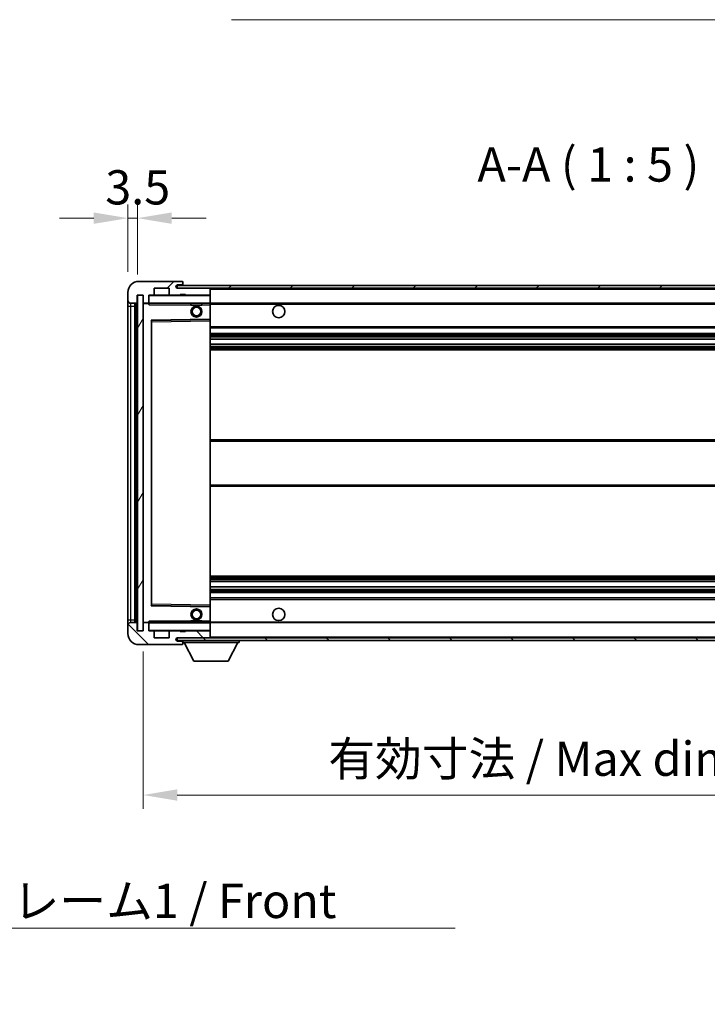
# Model space of a CAD drawing. Units: millimetres. Extents: x 5 to 10241, y 4 to 1409.
# Drawn here: x 2599 to 2849, y 827 to 1186 of the extents above; entities that cross this region are included whole.
import ezdxf

# ---------------------------------------------------------------- set-up
doc = ezdxf.new("R2010")
doc.units = ezdxf.units.MM
for name, color, linetype, lineweight in [('Dimension (ISO)', 7, 'Continuous', 18), ('Dimension (ISO) @ 1', 7, 'Continuous', 18), ('Hatch (ISO)', 1, 'Continuous', 18), ('Symbol (ISO)', 7, 'Continuous', 18), ('Symbol (ISO) @ 1', 7, 'Continuous', 18), ('Visible (ISO)', 7, 'Continuous', 35), ('Visible Narrow (ISO)', 7, 'Continuous', 25)]:
    doc.layers.add(name, color=color, linetype=linetype, lineweight=lineweight)
doc.styles.add('Note Text (TK)', font='MS PGothic.ttf')
doc.dimstyles.new('Default - Method 1b (TK)', dxfattribs={"dimscale": 4, "dimtxt": 2.5, "dimasz": 2.5, "dimexe": 1, "dimexo": 1.5, "dimgap": 1, "dimtad": 1, "dimtoh": 1, "dimrnd": 1e-08, "dimdsep": 46, "dimtxsty": 'Note Text (TK)', "dimcen": 0.09, "dimdle": 5, "dimclrd": 100, "dimclre": 100, "dimclrt": 7, "dimadec": 1, "dimazin": 1, "dimtfac": 1, "dimtmove": 0, "dimatfit": 3, "dimfxl": 1, "dimtolj": 1, "dimlwd": -1, "dimlwe": -1, "dimarcsym": 0})
doc.dimstyles.new('Default - Method 1b (TK)$7', dxfattribs={"dimscale": 4, "dimtxt": 2.5, "dimasz": 2.5, "dimexe": 1, "dimexo": 1.5, "dimgap": 1, "dimtad": 1, "dimtoh": 1, "dimrnd": 1e-08, "dimdsep": 46, "dimtxsty": 'Note Text (TK)', "dimcen": 0.09, "dimdle": 5, "dimclrd": 100, "dimclre": 100, "dimclrt": 7, "dimadec": 1, "dimazin": 1, "dimtfac": 1, "dimtmove": 0, "dimatfit": 3, "dimfxl": 1, "dimtolj": 1, "dimlwd": -1, "dimlwe": -1, "dimarcsym": 0})
pattern_1 = [(45, (1506.331, -35.732), (-11.22532, 11.22532), [])]
pattern_2 = [(135.0002, (1506.331, -35.732), (-11.22528, -11.22536), [])]

# ---------------------------------------------------------------- blocks, each defined once
blk = doc.blocks.new('*D78')
at = {"layer": 'Defpoints', "color": 0}
for p in [(2643.57, 962.84), (2968.57, 962.94), (2968.57, 902.94)]:
    blk.add_point(p, dxfattribs=at)
at = {"layer": 'Dimension (ISO)', "color": 100}
for p, q in [((2643.57, 955.34), (2643.57, 897.94)), ((2968.57, 955.44), (2968.57, 897.94)), ((2656.07, 902.94), (2956.07, 902.94))]:
    blk.add_line(p, q, dxfattribs=at)
for points in [[(2656.07, 905.02), (2656.07, 900.86), (2643.57, 902.94)], [(2956.07, 905.02), (2956.07, 900.86), (2968.57, 902.94)]]:
    blk.add_solid(points, dxfattribs=at)
at = {"layer": 'Dimension (ISO)', "color": 7, "insert": (2711.18, 916.18), "char_height": 12.5, "attachment_point": 4, "style": 'Note Text (TK)'}
blk.add_mtext('\\A1;\\fＭＳ Ｐゴシック|b0|i0;\\H12.5000;有効寸法 / Max dim. 325', dxfattribs=at)
blk = doc.blocks.new('*D81')
at = {"layer": 'Defpoints', "color": 0}
for p in [(2641.57, 1113.42), (2638.07, 1086.34), (2641.57, 1085.34)]:
    blk.add_point(p, dxfattribs=at)
at = {"layer": 'Dimension (ISO)', "color": 100}
for p, q in [((2638.07, 1093.84), (2638.07, 1118.42)), ((2641.57, 1092.84), (2641.57, 1118.42)), ((2625.57, 1113.42), (2613.07, 1113.42)), ((2638.07, 1113.42), (2641.57, 1113.42)), ((2654.07, 1113.42), (2666.57, 1113.42))]:
    blk.add_line(p, q, dxfattribs=at)
for points in [[(2625.57, 1115.51), (2625.57, 1111.34), (2638.07, 1113.42)], [(2654.07, 1115.51), (2654.07, 1111.34), (2641.57, 1113.42)]]:
    blk.add_solid(points, dxfattribs=at)
at = {"layer": 'Dimension (ISO)', "color": 7, "insert": (2629.8, 1124.67), "char_height": 12.5, "attachment_point": 4, "style": 'Note Text (TK)'}
blk.add_mtext('\\A1;3.5', dxfattribs=at)

msp = doc.modelspace()

# ---------------------------------------------------------------- hatches: boundary and pattern name
at = {"layer": 'Hatch (ISO)'}
h = msp.add_hatch(dxfattribs=at)
h.set_pattern_fill('ANSI31', color=256, scale=127, style=0)
h.set_pattern_definition(pattern_1)
edge = h.paths.add_edge_path()
edge.add_ellipse((2645.3682, 1082.6415), major_axis=(0, -0.3), ratio=1, start_angle=0, end_angle=90)
edge.add_line((2645.6682, 1082.6415), (2645.6682, 1085.3415))
edge.add_line((2645.6682, 1085.3415), (2647.3682, 1085.3415))
edge.add_ellipse((2647.3682, 1085.6415), major_axis=(0, -0.3), ratio=1, start_angle=0, end_angle=90)
edge.add_line((2647.6682, 1085.6415), (2647.6682, 1087.8415))
edge.add_line((2647.6682, 1087.8415), (2653.0682, 1087.8415))
edge.add_line((2653.0682, 1087.8415), (2653.0682, 1085.6415))
edge.add_ellipse((2653.3682, 1085.6415), major_axis=(-0.3, 0), ratio=1, start_angle=0, end_angle=90)
edge.add_line((2653.3682, 1085.3415), (2657.0682, 1085.3415))
edge.add_line((2657.0682, 1085.3415), (2657.0682, 1085.5415))
edge.add_line((2657.0682, 1085.5415), (2659.0682, 1085.5415))
edge.add_line((2659.0682, 1085.5415), (2659.0682, 1085.3415))
edge.add_line((2659.0682, 1085.3415), (2667.7682, 1085.3415))
edge.add_ellipse((2667.7682, 1085.6415), major_axis=(0, -0.3), ratio=1, start_angle=0, end_angle=90)
edge.add_line((2668.0682, 1085.6415), (2668.0682, 1087.5415))
edge.add_ellipse((2667.7682, 1087.5415), major_axis=(0.3, 0), ratio=1, start_angle=0, end_angle=90)
edge.add_line((2667.7682, 1087.8415), (2656.1932, 1087.8415))
edge.add_ellipse((2656.1932, 1088.4665), major_axis=(0, -0.625), ratio=1, start_angle=348.463041, end_angle=360, ccw=False)
edge.add_ellipse((2656.1932, 1088.4665), major_axis=(-0.125, -0.6124), ratio=1, start_angle=191.536959, end_angle=360, ccw=False)
edge.add_line((2656.1932, 1089.0915), (2657.5682, 1089.0915))
edge.add_ellipse((2657.5682, 1089.5915), major_axis=(0, -0.5), ratio=1, start_angle=0, end_angle=90)
edge.add_line((2658.0682, 1089.5915), (2658.0682, 1090.0415))
edge.add_ellipse((2657.7682, 1090.0415), major_axis=(0.3, 0), ratio=1, start_angle=0, end_angle=90)
edge.add_line((2657.7682, 1090.3415), (2642.0682, 1090.3415))
edge.add_ellipse((2642.0682, 1086.3415), major_axis=(0, 4), ratio=1, start_angle=0, end_angle=90)
edge.add_line((2638.0682, 1086.3415), (2638.0682, 1083.3415))
edge.add_ellipse((2639.0682, 1083.3415), major_axis=(-1, 0), ratio=1, start_angle=0, end_angle=90)
edge.add_line((2639.0682, 1082.3415), (2641.1682, 1082.3415))
edge.add_ellipse((2641.1682, 1082.6415), major_axis=(0, -0.3), ratio=1, start_angle=0, end_angle=90)
edge.add_line((2641.4682, 1082.6415), (2641.4682, 1085.3415))
edge.add_line((2641.4682, 1085.3415), (2641.5682, 1085.3415))
edge.add_line((2641.5682, 1085.3415), (2643.5682, 1085.3415))
edge.add_line((2643.5682, 1085.3415), (2643.6682, 1085.3415))
edge.add_line((2643.6682, 1085.3415), (2643.6682, 1082.6415))
edge.add_ellipse((2643.9682, 1082.6415), major_axis=(-0.3, 0), ratio=1, start_angle=0, end_angle=90)
edge.add_line((2643.9682, 1082.3415), (2645.3682, 1082.3415))
h = msp.add_hatch(dxfattribs=at)
h.set_pattern_fill('ANSI31', color=256, scale=127, style=0)
h.set_pattern_definition(pattern_1)
edge = h.paths.add_edge_path()
edge.add_line((2975.5682, 1083.0915), (2970.5682, 1083.0915))
edge.add_line((2970.5682, 1083.0915), (2970.5682, 1082.0915))
edge.add_line((2970.5682, 1082.0915), (2975.5682, 1082.0915))
edge.add_ellipse((2975.5682, 1083.5915), major_axis=(0, -1.5), ratio=1, start_angle=0, end_angle=90)
edge.add_line((2977.0682, 1083.5915), (2977.0682, 1087.3415))
edge.add_ellipse((2975.5682, 1087.3415), major_axis=(1.5, 0), ratio=1, start_angle=0, end_angle=90)
edge.add_line((2975.5682, 1088.8415), (2656.0682, 1088.8415))
edge.add_line((2656.0682, 1088.8415), (2656.0682, 1087.8541))
edge.add_line((2656.0682, 1087.8541), (2656.0682, 1087.8415))
edge.add_line((2656.0682, 1087.8415), (2656.1932, 1087.8415))
edge.add_line((2656.1932, 1087.8415), (2667.7682, 1087.8415))
edge.add_line((2667.7682, 1087.8415), (2956.0682, 1087.8415))
edge.add_line((2956.0682, 1087.8415), (2961.9682, 1087.8415))
edge.add_line((2961.9682, 1087.8415), (2968.4682, 1087.8415))
edge.add_line((2968.4682, 1087.8415), (2975.0682, 1087.8415))
edge.add_line((2975.0682, 1087.8415), (2975.5682, 1087.8415))
edge.add_ellipse((2975.5682, 1087.3415), major_axis=(0, 0.5), ratio=1, start_angle=270, end_angle=360, ccw=False)
edge.add_line((2976.0682, 1087.3415), (2976.0682, 1083.5915))
edge.add_ellipse((2975.5682, 1083.5915), major_axis=(0.5, 0), ratio=1, start_angle=270, end_angle=360, ccw=False)
h = msp.add_hatch(dxfattribs=at)
h.set_pattern_fill('ANSI31', color=256, scale=127, angle=14.999978, style=0)
h.set_pattern_definition([(60, (1506.331, -35.732), (-13.74815, 7.9375), [])])
h.paths.add_polyline_path([(2643.5682, 1085.3415), (2641.5682, 1085.3415), (2641.5682, 962.8415), (2643.5682, 962.8415)])
h = msp.add_hatch(dxfattribs=at)
h.set_pattern_fill('ANSI31', color=256, scale=127, angle=90.00021, style=0)
h.set_pattern_definition(pattern_2)
edge = h.paths.add_edge_path()
edge.add_ellipse((2645.3682, 965.5415), major_axis=(0.3, 0), ratio=1, start_angle=0, end_angle=90)
edge.add_line((2645.3682, 965.8415), (2643.9682, 965.8415))
edge.add_ellipse((2643.9682, 965.5415), major_axis=(0, 0.3), ratio=1, start_angle=0, end_angle=90)
edge.add_line((2643.6682, 965.5415), (2643.6682, 962.8415))
edge.add_line((2643.6682, 962.8415), (2643.5682, 962.8415))
edge.add_line((2643.5682, 962.8415), (2641.5682, 962.8415))
edge.add_line((2641.5682, 962.8415), (2641.4682, 962.8415))
edge.add_line((2641.4682, 962.8415), (2641.4682, 965.5415))
edge.add_ellipse((2641.1682, 965.5415), major_axis=(0.3, 0), ratio=1, start_angle=0, end_angle=90)
edge.add_line((2641.1682, 965.8415), (2639.0682, 965.8415))
edge.add_ellipse((2639.0682, 964.8415), major_axis=(0, 1), ratio=1, start_angle=0, end_angle=90)
edge.add_line((2638.0682, 964.8415), (2638.0682, 961.8415))
edge.add_ellipse((2642.0682, 961.8415), major_axis=(-4, 0), ratio=1, start_angle=0, end_angle=90)
edge.add_line((2642.0682, 957.8415), (2657.7682, 957.8415))
edge.add_ellipse((2657.7682, 958.1415), major_axis=(0, -0.3), ratio=1, start_angle=0, end_angle=90)
edge.add_line((2658.0682, 958.1415), (2658.0682, 958.5915))
edge.add_ellipse((2657.5682, 958.5915), major_axis=(0.5, 0), ratio=1, start_angle=0, end_angle=90)
edge.add_line((2657.5682, 959.0915), (2656.1932, 959.0915))
edge.add_ellipse((2656.1932, 959.7165), major_axis=(0, -0.625), ratio=1, start_angle=191.536959, end_angle=360, ccw=False)
edge.add_ellipse((2656.1932, 959.7165), major_axis=(-0.125, 0.6124), ratio=1, start_angle=348.463041, end_angle=360, ccw=False)
edge.add_line((2656.1932, 960.3415), (2667.7682, 960.3415))
edge.add_ellipse((2667.7682, 960.6415), major_axis=(0, -0.3), ratio=1, start_angle=0, end_angle=90)
edge.add_line((2668.0682, 960.6415), (2668.0682, 962.5415))
edge.add_ellipse((2667.7682, 962.5415), major_axis=(0.3, 0), ratio=1, start_angle=0, end_angle=90)
edge.add_line((2667.7682, 962.8415), (2659.0682, 962.8415))
edge.add_line((2659.0682, 962.8415), (2659.0682, 962.6415))
edge.add_line((2659.0682, 962.6415), (2657.0682, 962.6415))
edge.add_line((2657.0682, 962.6415), (2657.0682, 962.8415))
edge.add_line((2657.0682, 962.8415), (2653.3682, 962.8415))
edge.add_ellipse((2653.3682, 962.5415), major_axis=(0, 0.3), ratio=1, start_angle=0, end_angle=90)
edge.add_line((2653.0682, 962.5415), (2653.0682, 960.3415))
edge.add_line((2653.0682, 960.3415), (2647.6682, 960.3415))
edge.add_line((2647.6682, 960.3415), (2647.6682, 962.5415))
edge.add_ellipse((2647.3682, 962.5415), major_axis=(0.3, 0), ratio=1, start_angle=0, end_angle=90)
edge.add_line((2647.3682, 962.8415), (2645.6682, 962.8415))
edge.add_line((2645.6682, 962.8415), (2645.6682, 965.5415))
h = msp.add_hatch(dxfattribs=at)
h.set_pattern_fill('ANSI31', color=256, scale=127, angle=90.00021, style=0)
h.set_pattern_definition(pattern_2)
edge = h.paths.add_edge_path()
edge.add_line((2970.5682, 965.0915), (2975.5682, 965.0915))
edge.add_ellipse((2975.5682, 964.5915), major_axis=(0, 0.5), ratio=1, start_angle=270, end_angle=360, ccw=False)
edge.add_line((2976.0682, 964.5915), (2976.0682, 960.8415))
edge.add_ellipse((2975.5682, 960.8415), major_axis=(0.5, 0), ratio=1, start_angle=270, end_angle=360, ccw=False)
edge.add_line((2975.5682, 960.3415), (2975.0682, 960.3415))
edge.add_line((2975.0682, 960.3415), (2968.4682, 960.3415))
edge.add_line((2968.4682, 960.3415), (2961.9682, 960.3415))
edge.add_line((2961.9682, 960.3415), (2956.0682, 960.3415))
edge.add_line((2956.0682, 960.3415), (2667.7682, 960.3415))
edge.add_line((2667.7682, 960.3415), (2656.1932, 960.3415))
edge.add_line((2656.1932, 960.3415), (2656.0682, 960.3415))
edge.add_line((2656.0682, 960.3415), (2656.0682, 960.3289))
edge.add_line((2656.0682, 960.3289), (2656.0682, 959.3415))
edge.add_line((2656.0682, 959.3415), (2975.5682, 959.3415))
edge.add_ellipse((2975.5682, 960.8415), major_axis=(0, -1.5), ratio=1, start_angle=0, end_angle=90)
edge.add_line((2977.0682, 960.8415), (2977.0682, 964.5915))
edge.add_ellipse((2975.5682, 964.5915), major_axis=(1.5, 0), ratio=1, start_angle=0, end_angle=90)
edge.add_line((2975.5682, 966.0915), (2970.5682, 966.0915))
edge.add_line((2970.5682, 966.0915), (2970.5682, 965.0915))

# ---------------------------------------------------------------- linework, layer by layer
at = {"layer": 'Visible (ISO)'}
for p, q in [((2657.7682, 1090.3415), (2642.0682, 1090.3415)), ((2975.5682, 1088.8415), (2656.0682, 1088.8415)), ((2656.0682, 1088.8415), (2656.0682, 1087.8415)), ((2656.1932, 1089.0915), (2657.5682, 1089.0915)), ((2657.5682, 1089.0915), (2657.8182, 1089.0915)), ((2657.7682, 1090.3415), (2657.8182, 1090.3415)), ((2658.0632, 1090.1415), (2658.0511, 1090.1415)), ((2658.0682, 1090.0915), (2658.0682, 1090.0415)), ((2658.0682, 1089.5915), (2658.0682, 1090.0415)), ((2658.0682, 1089.3415), (2658.0682, 1089.5915)), ((2658.0682, 1088.8415), (2658.0682, 1089.3415)), ((2638.0682, 1086.3415), (2638.0682, 1083.3415)), ((2641.4682, 1082.6415), (2641.4682, 1085.3415)), ((2641.4682, 1085.3415), (2643.6682, 1085.3415)), ((2643.5682, 1085.3415), (2641.5682, 1085.3415)), ((2641.5682, 1085.3415), (2641.5682, 962.8415)), ((2643.5682, 962.8415), (2643.5682, 1085.3415)), ((2643.6682, 1085.3415), (2643.6682, 1082.6415)), ((2645.6682, 1082.6415), (2645.6682, 1085.3415)), ((2645.6682, 1085.3415), (2647.3682, 1085.3415)), ((2653.3682, 1085.3415), (2647.3682, 1085.3415)), ((2647.6682, 1085.6415), (2647.6682, 1087.8415)), ((2647.6682, 1087.8415), (2653.0682, 1087.8415)), ((2653.0682, 1087.8415), (2653.0682, 1085.6415)), ((2653.3682, 1085.3415), (2657.0682, 1085.3415)), ((2656.0682, 1087.8415), (2975.5682, 1087.8415)), ((2667.7682, 1087.8415), (2656.1932, 1087.8415)), ((2657.0682, 1085.3415), (2657.0682, 1085.5415)), ((2657.0682, 1085.5415), (2659.0682, 1085.5415)), ((2659.0682, 1085.3415), (2657.0682, 1085.3415)), ((2659.0682, 1085.5415), (2659.0682, 1085.3415)), ((2659.0682, 1085.3415), (2667.7682, 1085.3415)), ((2667.9682, 1085.3415), (2667.7682, 1085.3415)), ((2668.0682, 1087.5415), (2668.0682, 1087.8415)), ((2668.0682, 1085.6415), (2668.0682, 1087.5415)), ((2668.0682, 1085.2415), (2668.0682, 1085.6415)), ((2668.0682, 1082.4415), (2668.0682, 1085.2415)), ((2638.0682, 1083.3415), (2638.0682, 1081.3415)), ((2638.0682, 1081.3415), (2638.0682, 966.8415)), ((2639.0682, 1082.3415), (2641.1682, 1082.3415)), ((2640.5682, 965.8415), (2640.5682, 1082.3415)), ((2640.7682, 1082.3415), (2640.7682, 965.8415)), ((2643.6682, 1082.2415), (2643.6682, 965.9415)), ((2643.9682, 1082.3415), (2643.7682, 1082.3415)), ((2643.9682, 1082.3415), (2645.3682, 1082.3415)), ((2645.6682, 1082.3415), (2645.3682, 1082.3415)), ((2645.6682, 1082.6415), (2645.6682, 1082.4415)), ((2645.6682, 1082.4415), (2645.6682, 1082.1732)), ((2645.7682, 1082.3415), (2667.9682, 1082.3415)), ((2661.0682, 1082.3415), (2661.0682, 1081.6415)), ((2665.0682, 1081.6415), (2661.0682, 1081.6415)), ((2665.0682, 1082.3415), (2665.0682, 1081.6415)), ((2668.0682, 1081.8415), (2668.0682, 1082.4415)), ((2668.0682, 1082.3415), (2956.0682, 1082.3415)), ((2668.0682, 1076.5399), (2668.0682, 1081.8415)), ((2646.6682, 972.1899), (2646.6682, 1075.9931)), ((2646.7666, 1076.0931), (2667.9699, 1076.4399)), ((2668.0682, 1075.9398), (2668.0682, 1076.5399)), ((2668.0682, 972.2432), (2668.0682, 1075.9398)), ((2668.0682, 1073.3415), (2968.5682, 1073.3415)), ((2668.0682, 1071.3415), (2968.5682, 1071.3415)), ((2668.0682, 1069.2962), (2968.5682, 1069.2962)), ((2668.0682, 1067.3867), (2968.5682, 1067.3867)), ((2668.0682, 1065.3415), (2968.5682, 1065.3415)), ((2668.0682, 1032.5915), (2968.5682, 1032.5915)), ((2668.0682, 1015.5915), (2968.5682, 1015.5915)), ((2668.0682, 982.8415), (2968.5682, 982.8415)), ((2668.0682, 980.7963), (2968.5682, 980.7963)), ((2668.0682, 978.8868), (2968.5682, 978.8868)), ((2668.0682, 976.8415), (2968.5682, 976.8415)), ((2668.0682, 974.8415), (2968.5682, 974.8415)), ((2667.9699, 971.7431), (2646.7666, 972.0899)), ((2668.0682, 971.6431), (2668.0682, 972.2432)), ((2668.0682, 966.3415), (2668.0682, 971.6431)), ((2638.0682, 966.8415), (2638.0682, 964.8415)), ((2661.0682, 966.5415), (2665.0682, 966.5415)), ((2661.0682, 965.8415), (2661.0682, 966.5415)), ((2665.0682, 965.8415), (2665.0682, 966.5415)), ((2638.0682, 964.8415), (2638.0682, 961.8415)), ((2641.1682, 965.8415), (2639.0682, 965.8415)), ((2641.4682, 962.8415), (2641.4682, 965.5415)), ((2643.6682, 962.8415), (2641.4682, 962.8415)), ((2641.5682, 962.8415), (2643.5682, 962.8415)), ((2643.6682, 965.5415), (2643.6682, 962.8415)), ((2643.7682, 965.8415), (2643.9682, 965.8415)), ((2645.3682, 965.8415), (2643.9682, 965.8415)), ((2645.3682, 965.8415), (2645.6682, 965.8415)), ((2645.6682, 966.0098), (2645.6682, 965.7415)), ((2645.6682, 965.7415), (2645.6682, 965.5415)), ((2645.6682, 962.8415), (2645.6682, 965.5415)), ((2647.3682, 962.8415), (2645.6682, 962.8415)), ((2667.9682, 965.8415), (2645.7682, 965.8415)), ((2647.3682, 962.8415), (2653.3682, 962.8415)), ((2657.0682, 962.8415), (2653.3682, 962.8415)), ((2657.0682, 962.6415), (2657.0682, 962.8415)), ((2657.0682, 962.8415), (2659.0682, 962.8415)), ((2667.7682, 962.8415), (2659.0682, 962.8415)), ((2659.0682, 962.8415), (2659.0682, 962.6415)), ((2667.7682, 962.8415), (2667.9682, 962.8415)), ((2668.0682, 965.7415), (2668.0682, 966.3415)), ((2668.0682, 965.8415), (2956.0682, 965.8415)), ((2668.0682, 962.9415), (2668.0682, 965.7415)), ((2668.0682, 962.5415), (2668.0682, 962.9415)), ((2647.6682, 960.3415), (2647.6682, 962.5415)), ((2653.0682, 960.3415), (2647.6682, 960.3415)), ((2653.0682, 962.5415), (2653.0682, 960.3415)), ((2975.5682, 960.3415), (2656.0682, 960.3415)), ((2656.0682, 960.3415), (2656.0682, 959.3415)), ((2656.0682, 959.3415), (2975.5682, 959.3415)), ((2656.1932, 960.3415), (2667.7682, 960.3415)), ((2659.0682, 962.6415), (2657.0682, 962.6415)), ((2658.0682, 959.3415), (2658.0682, 958.6415)), ((2668.0682, 960.6415), (2668.0682, 962.5415)), ((2668.0682, 960.4415), (2668.0682, 960.6415)), ((2678.6682, 959.3415), (2678.6682, 958.6415)), ((2642.0682, 957.8415), (2657.7682, 957.8415)), ((2657.5682, 959.0915), (2656.1932, 959.0915)), ((2657.8182, 959.0915), (2657.5682, 959.0915)), ((2657.8182, 957.8415), (2657.7682, 957.8415)), ((2658.0511, 958.0415), (2658.0632, 958.0415)), ((2658.0682, 958.5915), (2658.0682, 958.6415)), ((2658.0682, 958.6415), (2678.6682, 958.6415)), ((2658.0682, 958.1415), (2658.0682, 958.5915)), ((2658.0682, 958.1415), (2658.0682, 958.0915)), ((2662.1182, 951.7415), (2658.5682, 958.6415)), ((2674.6182, 951.7415), (2678.1682, 958.6415)), ((2662.1182, 951.7415), (2674.6182, 951.7415))]:
    msp.add_line(p, q, dxfattribs=at)
for centre, radius in [((2663.0682, 1079.3415), 2), ((2693.0682, 1079.3415), 2.25), ((2663.0682, 1079.3415), 1.5706), ((2663.0682, 968.8415), 2), ((2663.0682, 968.8415), 1.5706), ((2693.0682, 968.8415), 2.25)]:
    msp.add_circle(centre, radius, dxfattribs=at)
for centre, radius, start, end in [((2642.0682, 1086.3415), 4, 90, 180), ((2656.1932, 1088.4665), 0.625, 90, 270), ((2657.5682, 1089.5915), 0.5, 270, 0), ((2657.7682, 1090.0415), 0.3, 0, 90), ((2657.8182, 1090.0915), 0.25, 11.536959, 90), ((2657.8182, 1089.3415), 0.25, 270, 0), ((2645.7682, 1085.2415), 0.1, 90, 180), ((2647.3682, 1085.6415), 0.3, 270, 0), ((2653.3682, 1085.6415), 0.3, 180, 270), ((2667.7682, 1087.5415), 0.3, 0, 90), ((2667.7682, 1085.6415), 0.3, 270, 0), ((2667.9682, 1085.2415), 0.1, 0, 90), ((2639.0682, 1083.3415), 1, 180, 270), ((2641.1682, 1082.6415), 0.3, 270, 0), ((2643.9682, 1082.6415), 0.3, 180, 270), ((2643.7682, 1082.2415), 0.1, 90, 180), ((2645.3682, 1082.6415), 0.3, 270, 0), ((2645.7682, 1082.4415), 0.1, 180, 270), ((2667.9682, 1082.4415), 0.1, 270, 0), ((2646.7682, 1075.9931), 0.1, 90.936997, 180), ((2667.9682, 1076.5399), 0.1, 270.936997, 0), ((2646.7682, 972.1899), 0.1, 180, 269.063003), ((2667.9682, 971.6431), 0.1, 0, 89.063003), ((2639.0682, 964.8415), 1, 90, 180), ((2641.1682, 965.5415), 0.3, 0, 90), ((2643.7682, 965.9415), 0.1, 180, 270), ((2643.9682, 965.5415), 0.3, 90, 180), ((2645.3682, 965.5415), 0.3, 0, 90), ((2645.7682, 965.7415), 0.1, 90, 180), ((2645.7682, 962.9415), 0.1, 180, 270), ((2647.3682, 962.5415), 0.3, 0, 90), ((2653.3682, 962.5415), 0.3, 90, 180), ((2667.7682, 962.5415), 0.3, 0, 90), ((2667.9682, 965.7415), 0.1, 0, 90), ((2667.9682, 962.9415), 0.1, 270, 0), ((2642.0682, 961.8415), 4, 180, 270), ((2656.1932, 959.7165), 0.625, 90, 270), ((2667.7682, 960.6415), 0.3, 270, 0), ((2667.9682, 960.4415), 0.1, 270, 0), ((2657.5682, 958.5915), 0.5, 0, 90), ((2657.7682, 958.1415), 0.3, 270, 0), ((2657.8182, 958.8415), 0.25, 0, 90), ((2657.8182, 958.0915), 0.25, 270, 348.463041)]:
    msp.add_arc(centre, radius, start, end, dxfattribs=at)
for points, knots in [([(2658.0682, 1090.0915), (2658.0682, 1090.1014), (2658.0677, 1090.1101), (2658.0652, 1090.1334), (2658.0632, 1090.1415), (2658.0632, 1090.1415)], [0.0412271589, 0.0412271589, 0.0412271589, 0.0412271589, 0.0460164086, 0.0460164086, 0.0567710401, 0.0567710401, 0.0567710401, 0.0567710401]), ([(2658.0632, 958.0415), (2658.0632, 958.0415), (2658.0652, 958.0497), (2658.0677, 958.0729), (2658.0682, 958.0816), (2658.0682, 958.0915)], [0.1703131202, 0.1703131202, 0.1703131202, 0.1703131202, 0.1810677517, 0.1810677517, 0.1858570013, 0.1858570013, 0.1858570013, 0.1858570013])]:
    msp.add_open_spline(points, degree=3, knots=knots, dxfattribs=at)
for points in [[(2645.7682, 1081.8415), (2645.7232, 1081.9423), (2645.6682, 1082.0628), (2645.6682, 1082.1732)], [(2645.6682, 966.0098), (2645.6682, 966.1202), (2645.7232, 966.2407), (2645.7682, 966.3415)]]:
    msp.add_open_spline(points, degree=3, dxfattribs=at)
at = {"layer": 'Visible Narrow (ISO)'}
for p, q in [((2657.8182, 1089.0915), (2657.8182, 1088.8415)), ((2645.7682, 1085.2415), (2645.6682, 1085.2415)), ((2645.7682, 1085.3415), (2645.7682, 1085.2415)), ((2645.7682, 1082.4415), (2645.7682, 1085.2415)), ((2645.7682, 1085.2415), (2667.9682, 1085.2415)), ((2667.9682, 1087.8415), (2667.9682, 1087.7651)), ((2667.9682, 1085.4179), (2667.9682, 1085.3415)), ((2667.9682, 1085.3415), (2667.9682, 1085.2415)), ((2667.9682, 1085.2415), (2667.9682, 1082.4415)), ((2668.0682, 1085.2415), (2667.9682, 1085.2415)), ((2668.0682, 1087.5415), (2955.61, 1087.5415)), ((2638.0682, 1081.3415), (2639.0682, 1081.3415)), ((2639.0682, 1081.3415), (2639.0682, 1082.3415)), ((2639.0682, 966.8415), (2639.0682, 1081.3415)), ((2639.0682, 1081.3415), (2640.5682, 1081.3415)), ((2641.0182, 965.8415), (2641.0182, 1082.3415)), ((2643.7682, 1082.2415), (2643.6682, 1082.2415)), ((2643.7682, 1082.3415), (2643.7682, 1082.2415)), ((2643.7682, 1082.2415), (2645.6682, 1082.2415)), ((2643.7682, 965.9415), (2643.7682, 1082.2415)), ((2645.6682, 1082.4415), (2645.7682, 1082.4415)), ((2645.7682, 1082.4415), (2645.7682, 1082.3415)), ((2667.9682, 1082.4415), (2645.7682, 1082.4415)), ((2645.7682, 1081.8415), (2645.7682, 1082.3415)), ((2645.7682, 1081.8415), (2661.0682, 1081.8415)), ((2665.0682, 1081.8415), (2667.9682, 1081.8415)), ((2667.9682, 1082.3415), (2667.9682, 1082.4415)), ((2667.9682, 1082.4415), (2668.0682, 1082.4415)), ((2667.9682, 1082.3415), (2667.9682, 1081.8415)), ((2668.0682, 1081.8415), (2667.9682, 1081.8415)), ((2667.9682, 1081.8415), (2667.9682, 1076.5399)), ((2668.0682, 1082.0415), (2960.1127, 1082.0415)), ((2667.9682, 1076.5399), (2646.5682, 1076.1899)), ((2646.5682, 1076.1899), (2646.5682, 971.9931)), ((2646.5682, 1076.1899), (2646.7666, 1076.0931)), ((2646.6682, 1075.9931), (2646.5682, 1076.1899)), ((2646.7682, 1075.5931), (2646.6682, 1075.5931)), ((2646.7682, 1075.5931), (2646.7666, 1076.0931)), ((2646.7682, 1075.5931), (2667.9682, 1075.9398)), ((2646.7682, 972.5899), (2646.7682, 1075.5931)), ((2668.0682, 1076.5399), (2667.9682, 1076.5399)), ((2667.9699, 1076.4399), (2667.9682, 1076.5399)), ((2667.9699, 1076.4399), (2667.9682, 1075.9398)), ((2668.0682, 1075.9398), (2667.9682, 1075.9398)), ((2667.9682, 1075.9398), (2667.9682, 972.2432)), ((2668.0682, 1073.8415), (2968.5682, 1073.8415)), ((2668.0682, 1070.8415), (2968.5682, 1070.8415)), ((2668.0682, 1070.3313), (2968.5682, 1070.3313)), ((2668.0682, 1070.0715), (2968.5682, 1070.0715)), ((2668.0682, 1069.3364), (2968.5682, 1069.3364)), ((2668.0682, 1067.3483), (2968.5682, 1067.3483)), ((2668.0682, 1066.6333), (2968.5682, 1066.6333)), ((2668.0682, 1066.3717), (2968.5682, 1066.3717)), ((2668.0682, 1065.8415), (2968.5682, 1065.8415)), ((2668.0682, 1032.0915), (2968.5682, 1032.0915)), ((2668.0682, 1016.0915), (2968.5682, 1016.0915)), ((2668.0682, 982.3415), (2968.5682, 982.3415)), ((2668.0682, 981.8113), (2968.5682, 981.8113)), ((2668.0682, 981.5497), (2968.5682, 981.5497)), ((2668.0682, 980.8348), (2968.5682, 980.8348)), ((2668.0682, 978.8466), (2968.5682, 978.8466)), ((2668.0682, 978.1115), (2968.5682, 978.1115)), ((2668.0682, 977.8517), (2968.5682, 977.8517)), ((2668.0682, 977.3415), (2968.5682, 977.3415)), ((2668.0682, 974.3415), (2968.5682, 974.3415)), ((2646.5682, 971.9931), (2646.6682, 972.1899)), ((2646.7666, 972.0899), (2646.5682, 971.9931)), ((2646.5682, 971.9931), (2667.9682, 971.6431)), ((2646.7682, 972.5899), (2646.6682, 972.5899)), ((2646.7666, 972.0899), (2646.7682, 972.5899)), ((2667.9682, 972.2432), (2646.7682, 972.5899)), ((2668.0682, 972.2432), (2667.9682, 972.2432)), ((2667.9682, 972.2432), (2667.9699, 971.7431)), ((2667.9682, 971.6431), (2667.9699, 971.7431)), ((2667.9682, 971.6431), (2668.0682, 971.6431)), ((2667.9682, 971.6431), (2667.9682, 966.3415)), ((2638.0682, 966.8415), (2639.0682, 966.8415)), ((2639.0682, 965.8415), (2639.0682, 966.8415)), ((2639.0682, 966.8415), (2640.5682, 966.8415)), ((2643.6682, 965.9415), (2643.7682, 965.9415)), ((2645.6682, 965.9415), (2643.7682, 965.9415)), ((2643.7682, 965.9415), (2643.7682, 965.8415)), ((2645.7682, 965.7415), (2645.6682, 965.7415)), ((2645.6682, 962.9415), (2645.7682, 962.9415)), ((2645.7682, 965.8415), (2645.7682, 966.3415)), ((2661.0682, 966.3415), (2645.7682, 966.3415)), ((2645.7682, 965.8415), (2645.7682, 965.7415)), ((2645.7682, 962.9415), (2645.7682, 965.7415)), ((2645.7682, 965.7415), (2667.9682, 965.7415)), ((2645.7682, 962.9415), (2645.7682, 962.8415)), ((2667.9682, 962.9415), (2645.7682, 962.9415)), ((2667.9682, 966.3415), (2665.0682, 966.3415)), ((2668.0682, 966.3415), (2667.9682, 966.3415)), ((2667.9682, 966.3415), (2667.9682, 965.8415)), ((2667.9682, 965.8415), (2667.9682, 965.7415)), ((2667.9682, 965.7415), (2667.9682, 962.9415)), ((2668.0682, 965.7415), (2667.9682, 965.7415)), ((2667.9682, 962.8415), (2667.9682, 962.9415)), ((2667.9682, 962.9415), (2668.0682, 962.9415)), ((2667.9682, 962.8415), (2667.9682, 962.7651)), ((2668.0682, 966.1415), (2960.1127, 966.1415)), ((2657.8182, 959.3415), (2657.8182, 959.0915)), ((2667.9682, 960.4179), (2667.9682, 960.3415)), ((2668.0682, 960.6415), (2955.61, 960.6415))]:
    msp.add_line(p, q, dxfattribs=at)

# ---------------------------------------------------------------- texts
at = {"layer": 'Symbol (ISO)', "color": 7, "insert": (2765.578, 1122.8415), "char_height": 12.5, "attachment_point": 7, "style": 'Note Text (TK)'}
msp.add_mtext('A-A ( 1 : 5 )', dxfattribs=at)
at = {"layer": 'Symbol (ISO)', "color": 7, "insert": (2510.7346, 870.5604), "char_height": 12.5, "width": 258.406425, "attachment_point": 1, "line_spacing_factor": 1.5, "style": 'Note Text (TK)'}
msp.add_mtext('{\\fＭＳ Ｐゴシック|b0|i0;フロントフレーム1 / Front frame1}', dxfattribs=at)

# ---------------------------------------------------------------- dimensions: what is measured, and where the dimension line sits
at = {"layer": 'Dimension (ISO) @ 1', "color": 100}
dim = msp.add_linear_dim(base=(2641.5682, 1113.4222), p1=(2638.0682, 1086.3415), p2=(2641.5682, 1085.3415), angle=180, dimstyle='Default - Method 1b (TK)', override={"dimscale": 1, "dimtxt": 12.5, "dimasz": 12.5, "dimexe": 5, "dimexo": 7.5, "dimgap": 5, "dimtoh": 0, "dimdec": 2, "dimcen": 0.45, "dimtol": 0, "dimlim": 0, "dimtp": 0, "dimtm": 0, "dimtdec": 2, "dimtix": 0, "dimtofl": 1, "dimtmove": 0, "dimatfit": 1}, dxfattribs=at)
dim.commit()
dim.dimension.update_dxf_attribs({"geometry": '*D81', "text_midpoint": (2639.8182, 1113.4222), "dimtype": 128})
dim = msp.add_linear_dim(base=(2968.5682, 902.9415), p1=(2643.5682, 962.8415), p2=(2968.5682, 962.9415), text='\\fＭＳ Ｐゴシック|b0|i0;\\H12.5000;有効寸法 / Max dim. <>', dimstyle='Default - Method 1b (TK)', override={"dimscale": 1, "dimtxt": 12.5, "dimasz": 12.5, "dimexe": 5, "dimexo": 7.5, "dimgap": 5, "dimtoh": 0, "dimdec": 2, "dimcen": 0.45, "dimtol": 0, "dimlim": 0, "dimtp": 0, "dimtm": 0, "dimtdec": 2, "dimtix": 0, "dimtofl": 0, "dimtmove": 0, "dimatfit": 1}, dxfattribs=at)
dim.commit()
dim.dimension.update_dxf_attribs({"geometry": '*D78', "text_midpoint": (2806.0682, 902.9415), "dimtype": 128})

# ---------------------------------------------------------------- leaders
at = {"layer": 'Symbol (ISO) @ 1', "color": 100, "annotation_type": 0, "has_hookline": 1}
for points, hookline_direction, text_width in [([(2957.3802, 1086.7674), (2900.4446, 1185.8312), (2887.9446, 1185.8312)], 1, 212.0739), ([(2461.733, 917.1164), (2498.2346, 854.3277), (2510.7346, 854.3277)], 0, 246.733)]:
    msp.add_leader(points, dimstyle='Default - Method 1b (TK)$7', override={"dimscale": 1, "dimtxt": 12.5, "dimasz": 12.5, "dimgap": 0, "dimtad": 1}, dxfattribs=dict(at, hookline_direction=hookline_direction, text_width=text_width))

doc.saveas('drawing.dxf')
